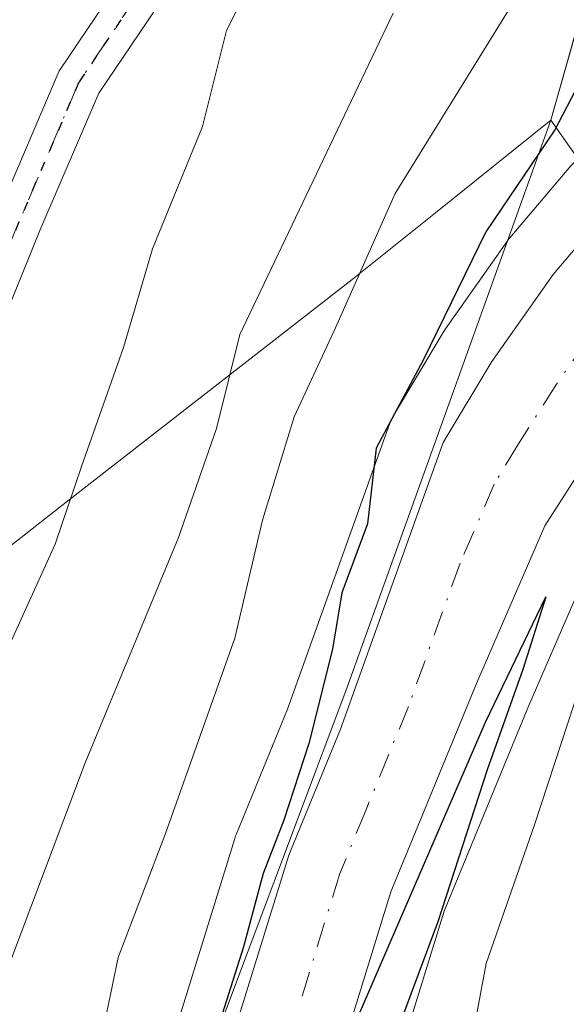
# Model space of a CAD drawing. Units: metres. Extents: x 593458 to 596895, y 4754516 to 4756876.
# Drawn here: x 595780 to 595809, y 4754745 to 4754797 of the extents above; entities that cross this region are included whole.
import ezdxf

# ---------------------------------------------------------------- set-up
doc = ezdxf.new("R2010")
doc.units = ezdxf.units.M
doc.header["$MEASUREMENT"] = 0
doc.linetypes.add('DGN Style 4', pattern=[2.6384748266838614, 1.318413404963828, -0.6592067024819142, 0.001648016756204785, -0.6592067024819142])
doc.linetypes.add('DGN Style 5', pattern=[1.1536117293433497, 0.4944050268614355, -0.6592067024819142])
for name, color, linetype, lineweight in [('Arbolado forestal CxS', 92, 'Continuous', 0), ('Carretera de calzada única Cxs', 7, 'Continuous', 13), ('Carretera de calzada única eje', 7, 'DGN Style 4', 0), ('Comarca', 135, 'Continuous', 13), ('Comarca CxS', 21, 'Continuous', 0), ('Curva de nivel maestra', 30, 'Continuous', 30), ('Curva de nivel normal', 30, 'Continuous', 0), ('Entidad de ámbito territorial', 7, 'Continuous', 0), ('Entidad de ámbito territorial CxS', 92, 'Continuous', 0), ('Municipio', 91, 'Continuous', 13), ('Municipio CxS', 4, 'Continuous', 0), ('Núcleo urbano CxS', 7, 'Continuous', 0), ('Pista no pavimentada Cxs', 111, 'Continuous', 0), ('Pista no pavimentada eje', 91, 'DGN Style 4', 0), ('Ruta', 7, 'DGN Style 5', 30), ('Tendido', 6, 'Continuous', 0)]:
    doc.layers.add(name, color=color, linetype=linetype, lineweight=lineweight)

msp = doc.modelspace()

# ---------------------------------------------------------------- linework, layer by layer
at = {"layer": 'Arbolado forestal CxS', "color": 92, "linetype": 'Continuous', "lineweight": 0}
for points in [[(595819.1907000003, 4754797.347300001, 475.8482999999979), (595812.6706999998, 4754792.667300001, 475.3776999999973), (595812.4917000001, 4754792.5283, 475.4042999999947), (595812.3557000002, 4754792.4067, 475.3418999999994), (595809.4457, 4754789.6469, 474.5065999999933), (595809.2216999996, 4754789.4101, 474.5026000000071), (595805.9868999999, 4754785.5943, 474.1637000000047), (595805.8722999999, 4754785.445900001, 474.1333000000013), (595805.8262999998, 4754785.386299999, 474.1217999999935), (595802.5762999998, 4754780.7663, 474.2078000000038), (595802.4565000003, 4754780.581900001, 474.2102000000014), (595799.8743000003, 4754776.2709, 473.2746000000043), (595799.6385000005, 4754775.769099999, 473.2320000000037), (595794.2081000004, 4754760.6141, 471.8356000000058), (595791.5031000003, 4754753.995100001, 471.7942000000039), (595791.4611000001, 4754753.8861, 471.7915999999968), (595791.4143000003, 4754753.747300001, 471.7942999999942), (595787.0891000004, 4754739.7753, 471.7666999999929), (595781.1891000001, 4754722.753900001, 471.8690999999963), (595775.2594999997, 4754704.885500001, 472.4002000000037), (595767.4464999996, 4754682.4255, 474.8880999999965), (595760.0203, 4754661.066500001, 476.0599999999977), (595751.6142999995, 4754637.487500001, 477.2563999999985)], [(595819.1907000003, 4754797.347300001, 475.8482999999979), (595812.6706999998, 4754792.667300001, 475.3776999999973), (595812.4917000001, 4754792.5283, 475.4042999999947), (595812.3557000002, 4754792.4067, 475.3418999999994), (595809.4457, 4754789.6469, 474.5065999999933), (595809.2216999996, 4754789.4101, 474.5026000000071), (595805.9868999999, 4754785.5943, 474.1637000000047), (595805.8722999999, 4754785.445900001, 474.1333000000013), (595805.8262999998, 4754785.386299999, 474.1217999999935), (595802.5762999998, 4754780.7663, 474.2078000000038), (595802.4565000003, 4754780.581900001, 474.2102000000014), (595799.8743000003, 4754776.2709, 473.2746000000043), (595799.6385000005, 4754775.769099999, 473.2320000000037), (595794.2081000004, 4754760.6141, 471.8356000000058), (595791.5031000003, 4754753.995100001, 471.7942000000039), (595791.4611000001, 4754753.8861, 471.7915999999968), (595791.4143000003, 4754753.747300001, 471.7942999999942), (595787.0891000004, 4754739.7753, 471.7666999999929), (595781.1891000001, 4754722.753900001, 471.8690999999963), (595775.2594999997, 4754704.885500001, 472.4002000000037), (595767.4464999996, 4754682.4255, 474.8880999999965), (595760.0203, 4754661.066500001, 476.0599999999977), (595751.6142999995, 4754637.487500001, 477.2563999999985)], [(595762.7351000002, 4754633.6965, 479.7451000000001), (595771.1098999997, 4754657.163899999, 477.9655000000057), (595778.5437000003, 4754678.5747, 476.5798999999971), (595786.3903000001, 4754701.1041, 475.6303999999946), (595792.3211000003, 4754718.966499999, 475.1315000000032), (595798.2449000003, 4754736.0681, 476.0418999999966), (595798.2767000003, 4754736.1657, 476.0489999999991), (595802.5164999999, 4754749.905300001, 475.9885000000068), (595806.9945, 4754760.7941, 476.9285999999993), (595810.5075000003, 4754768.9167, 476.9844000000012), (595814.3539000005, 4754774.924699999, 477.4753000000055), (595816.9725000003, 4754778.3917, 477.3862999999984), (595820.3290999997, 4754781.358100001, 479.0231000000058), (595830.3705000002, 4754788.5141, 477.2918999999966), (595833.8073000005, 4754790.196699999, 478.3919000000024), (595835.8903000001, 4754790.8881, 479.2222000000039), (595841.8214999996, 4754792.3825, 480.4171000000061), (595860.6001000004, 4754761.263300001, 520.2455999999949)], [(595841.8214999996, 4754792.3825, 480.4171000000061), (595835.8903000001, 4754790.8881, 479.2222000000039), (595833.8073000005, 4754790.196699999, 478.3919000000024), (595830.3705000002, 4754788.5141, 477.2918999999966), (595820.3290999997, 4754781.358100001, 479.0231000000058), (595816.9725000003, 4754778.3917, 477.3862999999984), (595814.3539000005, 4754774.924699999, 477.4753000000055), (595810.5075000003, 4754768.9167, 476.9844000000012), (595806.9945, 4754760.7941, 476.9285999999993), (595802.5164999999, 4754749.905300001, 475.9885000000068), (595798.2767000003, 4754736.1657, 476.0489999999991), (595798.2449000003, 4754736.0681, 476.0418999999966), (595792.3211000003, 4754718.966499999, 475.1315000000032), (595786.3903000001, 4754701.1041, 475.6303999999946), (595778.5437000003, 4754678.5747, 476.5798999999971), (595771.1098999997, 4754657.163899999, 477.9655000000057), (595762.7351000002, 4754633.6965, 479.7451000000001)]]:
    msp.add_polyline3d(points, dxfattribs=at)
at = {"layer": 'Carretera de calzada única Cxs', "color": 7, "linetype": 'Continuous', "lineweight": 13}
for points in [[(595754.4401000004, 4754636.4801, 477.700800000006), (595762.8501000004, 4754660.0701, 478.8978999999963), (595770.2801000001, 4754681.440099999, 476.4401999999973), (595778.1001000004, 4754703.920100001, 476.9912999999942), (595784.0301000001, 4754721.790100001, 476.1775000000052), (595789.9401000004, 4754738.840100001, 476.5861000000005), (595794.2801000001, 4754752.860099999, 475.732600000003), (595797.0100999996, 4754759.540100001, 475.5280999999959), (595802.4600999998, 4754774.7501, 476.3012000000017), (595805.0301000001, 4754779.040100001, 476.5930999999982), (595808.2801000001, 4754783.6601, 477.1503999999986), (595811.5100999996, 4754787.470100001, 476.1499999999942), (595814.4200999998, 4754790.2301, 476.347299999994), (595819.3998999996, 4754793.804500001, 476.0010000000038), (595825.2818999998, 4754798.401500001, 476.1269999999931)], [(595754.4401000004, 4754636.4801, 477.700800000006), (595762.8501000004, 4754660.0701, 478.8978999999963), (595770.2801000001, 4754681.440099999, 476.4401999999973), (595778.1001000004, 4754703.920100001, 476.9912999999942), (595784.0301000001, 4754721.790100001, 476.1775000000052), (595789.9401000004, 4754738.840100001, 476.5861000000005), (595794.2801000001, 4754752.860099999, 475.732600000003), (595797.0100999996, 4754759.540100001, 475.5280999999959), (595802.4600999998, 4754774.7501, 476.3012000000017), (595805.0301000001, 4754779.040100001, 476.5930999999982), (595808.2801000001, 4754783.6601, 477.1503999999986), (595811.5100999996, 4754787.470100001, 476.1499999999942), (595814.4200999998, 4754790.2301, 476.347299999994), (595819.3998999996, 4754793.804500001, 476.0010000000038), (595825.2818999998, 4754798.401500001, 476.1269999999931)], [(595848.9401000004, 4754797.270099999, 477.5460000000021), (595835.0500999996, 4754793.770099999, 481.1388000000007), (595832.6700999998, 4754792.9801, 481.3464999999997), (595828.8300999999, 4754791.100099999, 483.6328000000067), (595818.4600999998, 4754783.710100001, 489.6276999999973), (595814.7600999996, 4754780.440099999, 491.3067000000011), (595811.8901000004, 4754776.640100001, 489.3246000000072), (595807.8501000004, 4754770.3301, 478.5819000000047), (595804.2301000003, 4754761.960100001, 477.2825000000012), (595799.6901000004, 4754750.920100001, 476.8600000000006), (595795.4101, 4754737.050100001, 479.4251999999979), (595789.4801000003, 4754719.9301, 482.9832000000025), (595783.5500999996, 4754702.0701, 482.8613000000041), (595775.7100999998, 4754679.5601, 482.0559999999969), (595768.2801000001, 4754658.1601, 488.5500000000029), (595759.8901000004, 4754634.6501, 482.1394)], [(595848.9401000004, 4754797.270099999, 477.5460000000021), (595835.0500999996, 4754793.770099999, 481.1388000000007), (595832.6700999998, 4754792.9801, 481.3464999999997), (595828.8300999999, 4754791.100099999, 483.6328000000067), (595818.4600999998, 4754783.710100001, 489.6276999999973), (595814.7600999996, 4754780.440099999, 491.3067000000011), (595811.8901000004, 4754776.640100001, 489.3246000000072), (595807.8501000004, 4754770.3301, 478.5819000000047), (595804.2301000003, 4754761.960100001, 477.2825000000012), (595799.6901000004, 4754750.920100001, 476.8600000000006), (595795.4101, 4754737.050100001, 479.4251999999979), (595789.4801000003, 4754719.9301, 482.9832000000025), (595783.5500999996, 4754702.0701, 482.8613000000041), (595775.7100999998, 4754679.5601, 482.0559999999969), (595768.2801000001, 4754658.1601, 488.5500000000029), (595759.8901000004, 4754634.6501, 482.1394)]]:
    msp.add_polyline3d(points, dxfattribs=at)
at = {"layer": 'Carretera de calzada única eje', "color": 7, "linetype": 'DGN Style 4', "lineweight": 0}
msp.add_polyline3d([(595836.3901000004, 4754797.7501, 475.9388000000035), (595832.4600999998, 4754796.5801, 477.023000000001), (595831.2801000001, 4754796.1801, 477.2986999999994), (595829.3501000004, 4754795.2501, 477.6551000000036), (595827.0701000001, 4754794.2401, 477.4279999999999), (595824.8901000004, 4754793.0101, 476.9894999999961), (595819.6901000004, 4754789.3101, 477.8966999999975), (595816.4401000004, 4754786.970100001, 478.5973999999987), (595814.9801000003, 4754785.590100001, 481.4228000000003), (595813.1401000004, 4754783.960100001, 483.3638999999966), (595811.5100999996, 4754782.050100001, 483.9410999999964), (595810.0800999999, 4754780.1501, 482.3359999999957), (595808.4600999998, 4754777.840100001, 478.9879999999976), (595806.4401000004, 4754774.6801, 476.3294000000024), (595805.1601, 4754772.540100001, 476.1530999999959), (595803.3501000004, 4754768.340100001, 475.9584999999934), (595800.6201, 4754760.7501, 475.3264000000054), (595798.3501000004, 4754755.2301, 475.3994999999995), (595796.9801000003, 4754751.890100001, 475.3393000000069), (595794.8201000001, 4754744.880100001, 476.545499999993)], dxfattribs=at)
at = {"layer": 'Comarca', "color": 135, "linetype": 'Continuous', "lineweight": 13, "flags": 128}
for points in [[(595656.2999999983, 4754669.803999998), (595677.4959999993, 4754686.664), (595698.0669999986, 4754702.880000001), (595703.4149999998, 4754707.220000002), (595706.4869999985, 4754709.714000002), (595721.3890000002, 4754721.808000001), (595742.2449999994, 4754739.508000001), (595745.1989999993, 4754742.014), (595759.1309999988, 4754753.186000001), (595759.4429999993, 4754753.435000002), (595762.503999998, 4754755.890000002), (595767.1599999988, 4754759.547000002), (595782.3239999996, 4754771.457999999), (595797.6290000001, 4754783.395000001), (595802.0439999984, 4754786.929), (595808.1629999996, 4754791.824999999)], [(595656.2999999983, 4754669.803999998), (595677.4959999993, 4754686.664), (595698.0669999986, 4754702.880000001), (595703.4149999998, 4754707.220000002), (595706.4869999985, 4754709.714000002), (595721.3890000002, 4754721.808000001), (595742.2449999994, 4754739.508000001), (595745.1989999993, 4754742.014), (595759.1309999988, 4754753.186000001), (595759.4429999993, 4754753.435000002), (595762.503999998, 4754755.890000002), (595767.1599999988, 4754759.547000002), (595782.3239999996, 4754771.457999999), (595797.6290000001, 4754783.395000001), (595802.0439999984, 4754786.929), (595808.1629999996, 4754791.824999999)], [(595954.7833664002, 4754549.819028609), (595952.6660000003, 4754553.133000001), (595929.719999999, 4754589.351000001), (595908.9179999987, 4754626.494000001), (595891.4210000002, 4754655.686000003), (595865.0309999996, 4754700.614999998), (595847.2919999998, 4754729.039999999), (595825.198, 4754767.558999999), (595816.8799999983, 4754779.407000001), (595816.493, 4754779.958000001), (595809.5899999993, 4754789.792999998), (595808.1629999996, 4754791.824999999)], [(595954.7833664002, 4754549.819028609), (595952.6660000003, 4754553.133000001), (595929.719999999, 4754589.351000001), (595908.9179999987, 4754626.494000001), (595891.4210000002, 4754655.686000003), (595865.0309999996, 4754700.614999998), (595847.2919999998, 4754729.039999999), (595825.198, 4754767.558999999), (595816.8799999983, 4754779.407000001), (595816.493, 4754779.958000001), (595809.5899999993, 4754789.792999998), (595808.1629999996, 4754791.824999999)]]:
    msp.add_lwpolyline(points, dxfattribs=at)
at = {"layer": 'Comarca CxS', "color": 21, "linetype": 'Continuous', "lineweight": 0, "flags": 128}
for points in [[(595865.0310000003, 4754700.614999999), (595847.2920000006, 4754729.039999999), (595825.1980000008, 4754767.559), (595816.879999999, 4754779.407000001), (595816.4930000008, 4754779.958000001), (595809.5900000001, 4754789.792999999), (595808.1630000003, 4754791.824999998), (595802.0439999992, 4754786.928999999), (595797.6290000008, 4754783.395), (595782.3240000005, 4754771.458000001), (595767.1599999998, 4754759.547), (595762.5039999988, 4754755.890000002), (595759.4430000001, 4754753.435000001), (595759.1309999997, 4754753.186000001), (595745.1990000001, 4754742.014000001), (595742.2450000001, 4754739.508), (595721.3890000011, 4754721.808), (595706.4869999993, 4754709.714000001), (595703.4150000006, 4754707.220000001), (595698.0669999993, 4754702.88), (595677.4960000003, 4754686.664000001), (595656.2999999991, 4754669.803999999)], [(595656.2999999991, 4754669.803999999), (595677.4960000003, 4754686.664000001), (595698.0669999993, 4754702.88), (595703.4150000006, 4754707.220000001), (595706.4869999993, 4754709.714000001), (595721.3890000011, 4754721.808), (595742.2450000001, 4754739.508), (595745.1990000001, 4754742.014000001), (595759.1309999997, 4754753.186000001), (595759.4430000001, 4754753.435000001), (595762.5039999988, 4754755.890000002), (595767.1599999998, 4754759.547), (595782.3240000005, 4754771.458000001), (595797.6290000008, 4754783.395), (595802.0439999992, 4754786.928999999), (595808.1630000003, 4754791.824999998), (595809.5900000001, 4754789.792999999), (595816.4930000008, 4754779.958000001), (595816.879999999, 4754779.407000001), (595825.1980000008, 4754767.559), (595847.2920000006, 4754729.039999999), (595865.0310000003, 4754700.614999999)]]:
    msp.add_lwpolyline(points, dxfattribs=at)
at = {"layer": 'Curva de nivel maestra', "color": 30, "linetype": 'Continuous', "lineweight": 30, "elevation": 475, "flags": 128}
for points in [[(595816.4000000004, 4754804.5601), (595811.3899999997, 4754797.110099999), (595808.3700000001, 4754791.3201), (595804.7199999997, 4754785.9101), (595801.4000000004, 4754779.110099999), (595798.9000000004, 4754774.440099999), (595798.4500000002, 4754770.440099999), (595797.0800000001, 4754766.770099999), (595796.5999999996, 4754763.780099999), (595795.3399999999, 4754758.790100001), (595794.0099999999, 4754754.720100001), (595792.9199999999, 4754751.9001), (595791.8700000001, 4754748.0001), (595790.29, 4754742.9901)], [(595796.9199999999, 4754741.950099999), (595804.6900000004, 4754759.9101), (595807.8899999997, 4754766.5701), (595806.6699999999, 4754762.710100001), (595804.7800000003, 4754757.390100001), (595802.1799999997, 4754749.3301), (595800.2000000002, 4754744.040100001)]]:
    msp.add_lwpolyline(points, dxfattribs=at)
at = {"layer": 'Curva de nivel normal', "color": 30, "linetype": 'Continuous', "lineweight": 0, "flags": 128}
for points, elevation in [([(595792.7599999999, 4754800.16), (595790.9800000006, 4754796.59), (595789.7000000002, 4754791.5), (595787.0499999998, 4754785.02), (595785.5199999996, 4754779.789999999), (595783.2999999998, 4754773.470000001), (595781.9000000004, 4754769.359999999), (595779.0599999996, 4754763.09), (595776.4900000002, 4754755.529999999), (595771.9699999997, 4754744.439999999), (595766.1900000004, 4754733.17), (595762.6100000005, 4754725.029999999), (595758.6600000003, 4754716.84), (595753.0499999998, 4754703.439999999), (595749.3499999996, 4754693.84), (595748.4299999997, 4754692.34), (595746.6399999997, 4754691.51), (595744.0300000003, 4754692.930000001), (595741.9600000001, 4754692.82), (595737.6200000001, 4754690.58), (595734.75, 4754688.109999999), (595733.75, 4754684.84), (595732.2599999999, 4754682.800000001), (595729.04, 4754680.91)], 460), ([(595806.4199999999, 4754798.480000001), (595799.9199999999, 4754787.949999999), (595796.75, 4754780.82), (595794.5599999996, 4754776.100000001), (595792.8799999999, 4754770.630000001), (595791.4199999999, 4754764.369999999), (595787.75, 4754754.01), (595785.2400000002, 4754747.439999999), (595783.4299999997, 4754738.74), (595782.0300000003, 4754730.779999999), (595778.6500000004, 4754724.58), (595774.6600000003, 4754716.560000001), (595770.5999999996, 4754706.439999999), (595763.1399999997, 4754690.859999999), (595758.9000000004, 4754683.439999999), (595755.9400000004, 4754678.960000001), (595750.8399999999, 4754669.210000001), (595743.9800000006, 4754659.220000001), (595740.4100000003, 4754651.82), (595738.6200000001, 4754642.76), (595736.0999999996, 4754632.800000001)], 470), ([(595799.7999999998, 4754797.5), (595791.6799999997, 4754780.470000001), (595790.4400000004, 4754775.480000001), (595788.4299999997, 4754769.699999999), (595783.4800000006, 4754757.77), (595776.0199999996, 4754737.960000001), (595771.4600000001, 4754727.529999999), (595766.8399999999, 4754714.630000001), (595764.0300000003, 4754708.350000001), (595760.6200000001, 4754703.41), (595756.6600000003, 4754696.350000001), (595753.1900000004, 4754688.630000001), (595749.2300000006, 4754681.869999999), (595745.5199999996, 4754674.960000001), (595737.9600000001, 4754663.289999999), (595734.2800000003, 4754654.17), (595733.4400000004, 4754648.619999999), (595732.5899999999, 4754644.439999999), (595731.8799999999, 4754640.34)], 465), ([(595762.5515999999, 4754632.349400001), (595766.9800000006, 4754644.640000001), (595776.9199999999, 4754664.619999999), (595783.6799999997, 4754681.119999999), (595786.2599999999, 4754686.130000001), (595788.6100000005, 4754689.869999999), (595794.2300000006, 4754702.84), (595797.04, 4754713.119999999), (595799.1200000001, 4754723.83), (595800.7800000003, 4754730.199999999), (595802.6900000004, 4754736.15), (595804.7300000006, 4754747.119999999), (595807.29, 4754754.480000001), (595809.4199999999, 4754760.949999999), (595812.5499999998, 4754767.82), (595815, 4754773.439999999), (595819.1600000003, 4754781.109999999), (595821.8099999996, 4754783.980000001), (595824.4000000004, 4754785.32), (595837.7400000002, 4754790.9), (595844.6200000001, 4754793.890000001), (595848.5300000003, 4754794.939999999), (595852.25, 4754794.939999999)], 480)]:
    msp.add_lwpolyline(points, dxfattribs=dict(at, elevation=elevation))
at = {"layer": 'Entidad de ámbito territorial', "color": 7, "linetype": 'Continuous', "lineweight": 0, "flags": 128}
for points in [[(595811.2889999992, 4754802.930000001), (595808.1629999996, 4754791.824999999)], [(595811.2889999992, 4754802.930000001), (595808.1629999996, 4754791.824999999)], [(595656.2999999983, 4754669.803999998), (595677.4959999993, 4754686.664), (595698.0669999986, 4754702.880000001), (595703.4149999998, 4754707.220000002), (595706.4869999985, 4754709.714000002), (595721.3890000002, 4754721.808000001), (595742.2449999994, 4754739.508000001), (595745.1989999993, 4754742.014), (595759.1309999988, 4754753.186000001), (595759.4429999993, 4754753.435000002), (595762.503999998, 4754755.890000002), (595767.1599999988, 4754759.547000002), (595782.3239999996, 4754771.457999999), (595797.6290000001, 4754783.395000001), (595802.0439999984, 4754786.929), (595808.1629999996, 4754791.824999999)], [(595656.2999999983, 4754669.803999998), (595677.4959999993, 4754686.664), (595698.0669999986, 4754702.880000001), (595703.4149999998, 4754707.220000002), (595706.4869999985, 4754709.714000002), (595721.3890000002, 4754721.808000001), (595742.2449999994, 4754739.508000001), (595745.1989999993, 4754742.014), (595759.1309999988, 4754753.186000001), (595759.4429999993, 4754753.435000002), (595762.503999998, 4754755.890000002), (595767.1599999988, 4754759.547000002), (595782.3239999996, 4754771.457999999), (595797.6290000001, 4754783.395000001), (595802.0439999984, 4754786.929), (595808.1629999996, 4754791.824999999)], [(595808.1629999996, 4754791.824999999), (595797.3469999986, 4754761.722999998), (595787.1139999996, 4754734.441000001), (595777.4539999992, 4754703.993999999), (595763.8540000003, 4754667.620000001), (595750.1059999992, 4754626.032000001), (595745.2579999988, 4754611.507), (595741.8599999989, 4754600.952), (595737.9889999987, 4754591.595000002), (595733.8539999997, 4754582.741000001), (595727.699999999, 4754573.209000003), (595719.5000000002, 4754563.730000002), (595709.9049999985, 4754555.429), (595699.2419428747, 4754546.273443882)], [(595954.7833664002, 4754549.819028609), (595952.6660000003, 4754553.133000001), (595929.719999999, 4754589.351000001), (595908.9179999987, 4754626.494000001), (595891.4210000002, 4754655.686000003), (595865.0309999996, 4754700.614999998), (595847.2919999998, 4754729.039999999), (595825.198, 4754767.558999999), (595816.8799999983, 4754779.407000001), (595816.493, 4754779.958000001), (595809.5899999993, 4754789.792999998), (595808.1629999996, 4754791.824999999)]]:
    msp.add_lwpolyline(points, dxfattribs=at)
at = {"layer": 'Entidad de ámbito territorial CxS', "color": 92, "linetype": 'Continuous', "lineweight": 0, "flags": 128}
for points in [[(595811.289, 4754802.929999999), (595808.1630000003, 4754791.824999998), (595802.0439999992, 4754786.928999999), (595797.6290000008, 4754783.395), (595782.3240000005, 4754771.458000001), (595767.1599999998, 4754759.547), (595762.5039999988, 4754755.890000002), (595759.4430000001, 4754753.435000001), (595759.1309999997, 4754753.186000001), (595745.1990000001, 4754742.014000001), (595742.2450000001, 4754739.508), (595721.3890000011, 4754721.808), (595706.4869999993, 4754709.714000001), (595703.4150000006, 4754707.220000001), (595698.0669999993, 4754702.88), (595677.4960000003, 4754686.664000001), (595656.2999999991, 4754669.803999999)], [(596681.6981451827, 4754559.904821762), (595954.7833663989, 4754549.819028613), (595952.6660000011, 4754553.133), (595929.7199999999, 4754589.351), (595908.9179999996, 4754626.494), (595891.421000001, 4754655.686000002), (595865.0310000003, 4754700.614999999), (595847.2920000006, 4754729.039999999), (595825.1980000008, 4754767.559), (595816.879999999, 4754779.407000001), (595816.4930000008, 4754779.958000001), (595809.5900000001, 4754789.792999999), (595808.1630000003, 4754791.824999998), (595811.289, 4754802.929999999)], [(595656.2999999991, 4754669.803999999), (595677.4960000003, 4754686.664000001), (595698.0669999993, 4754702.88), (595703.4150000006, 4754707.220000001), (595706.4869999993, 4754709.714000001), (595721.3890000011, 4754721.808), (595742.2450000001, 4754739.508), (595745.1990000001, 4754742.014000001), (595759.1309999997, 4754753.186000001), (595759.4430000001, 4754753.435000001), (595762.5039999988, 4754755.890000002), (595767.1599999998, 4754759.547), (595782.3240000005, 4754771.458000001), (595797.6290000008, 4754783.395), (595802.0439999992, 4754786.928999999), (595808.1630000003, 4754791.824999998), (595797.3469999994, 4754761.722999999), (595787.1140000004, 4754734.441000001), (595777.4539999999, 4754703.994), (595763.8540000012, 4754667.62), (595750.106, 4754626.032000001)]]:
    msp.add_lwpolyline(points, dxfattribs=at)
at = {"layer": 'Municipio', "color": 91, "linetype": 'Continuous', "lineweight": 13, "flags": 128}
for points in [[(595656.2999999983, 4754669.803999998), (595677.4959999993, 4754686.664), (595698.0669999986, 4754702.880000001), (595703.4149999998, 4754707.220000002), (595706.4869999985, 4754709.714000002), (595721.3890000002, 4754721.808000001), (595742.2449999994, 4754739.508000001), (595745.1989999993, 4754742.014), (595759.1309999988, 4754753.186000001), (595759.4429999993, 4754753.435000002), (595762.503999998, 4754755.890000002), (595767.1599999988, 4754759.547000002), (595782.3239999996, 4754771.457999999), (595797.6290000001, 4754783.395000001), (595802.0439999984, 4754786.929), (595808.1629999996, 4754791.824999999)], [(595656.2999999983, 4754669.803999998), (595677.4959999993, 4754686.664), (595698.0669999986, 4754702.880000001), (595703.4149999998, 4754707.220000002), (595706.4869999985, 4754709.714000002), (595721.3890000002, 4754721.808000001), (595742.2449999994, 4754739.508000001), (595745.1989999993, 4754742.014), (595759.1309999988, 4754753.186000001), (595759.4429999993, 4754753.435000002), (595762.503999998, 4754755.890000002), (595767.1599999988, 4754759.547000002), (595782.3239999996, 4754771.457999999), (595797.6290000001, 4754783.395000001), (595802.0439999984, 4754786.929), (595808.1629999996, 4754791.824999999)], [(595808.1629999996, 4754791.824999999), (595797.3469999986, 4754761.722999998), (595787.1139999996, 4754734.441000001), (595777.4539999992, 4754703.993999999), (595763.8540000003, 4754667.620000001), (595750.1059999992, 4754626.032000001), (595745.2579999988, 4754611.507), (595741.8599999989, 4754600.952), (595737.9889999987, 4754591.595000002), (595733.8539999997, 4754582.741000001), (595727.699999999, 4754573.209000003), (595719.5000000002, 4754563.730000002), (595709.9049999985, 4754555.429), (595699.2419428747, 4754546.273443882)], [(595808.1629999996, 4754791.824999999), (595797.3469999986, 4754761.722999998), (595787.1139999996, 4754734.441000001), (595777.4539999992, 4754703.993999999), (595763.8540000003, 4754667.620000001), (595750.1059999992, 4754626.032000001), (595745.2579999988, 4754611.507), (595741.8599999989, 4754600.952), (595737.9889999987, 4754591.595000002), (595733.8539999997, 4754582.741000001), (595727.699999999, 4754573.209000003), (595719.5000000002, 4754563.730000002), (595709.9049999985, 4754555.429), (595699.2419428747, 4754546.273443882)], [(595954.7833664002, 4754549.819028609), (595952.6660000003, 4754553.133000001), (595929.719999999, 4754589.351000001), (595908.9179999987, 4754626.494000001), (595891.4210000002, 4754655.686000003), (595865.0309999996, 4754700.614999998), (595847.2919999998, 4754729.039999999), (595825.198, 4754767.558999999), (595816.8799999983, 4754779.407000001), (595816.493, 4754779.958000001), (595809.5899999993, 4754789.792999998), (595808.1629999996, 4754791.824999999)], [(595954.7833664002, 4754549.819028609), (595952.6660000003, 4754553.133000001), (595929.719999999, 4754589.351000001), (595908.9179999987, 4754626.494000001), (595891.4210000002, 4754655.686000003), (595865.0309999996, 4754700.614999998), (595847.2919999998, 4754729.039999999), (595825.198, 4754767.558999999), (595816.8799999983, 4754779.407000001), (595816.493, 4754779.958000001), (595809.5899999993, 4754789.792999998), (595808.1629999996, 4754791.824999999)]]:
    msp.add_lwpolyline(points, dxfattribs=at)
at = {"layer": 'Municipio CxS', "color": 4, "linetype": 'Continuous', "lineweight": 0, "flags": 128}
for points in [[(595656.2999999991, 4754669.803999999), (595677.4960000003, 4754686.664000001), (595698.0669999993, 4754702.88), (595703.4150000006, 4754707.220000001), (595706.4869999993, 4754709.714000001), (595721.3890000011, 4754721.808), (595742.2450000001, 4754739.508), (595745.1990000001, 4754742.014000001), (595759.1309999997, 4754753.186000001), (595759.4430000001, 4754753.435000001), (595762.5039999988, 4754755.890000002), (595767.1599999998, 4754759.547), (595782.3240000005, 4754771.458000001), (595797.6290000008, 4754783.395), (595802.0439999992, 4754786.928999999), (595808.1630000003, 4754791.824999998), (595797.3469999994, 4754761.722999999), (595787.1140000004, 4754734.441000001), (595777.4539999999, 4754703.994), (595763.8540000012, 4754667.62), (595750.106, 4754626.032000001)], [(595865.0310000003, 4754700.614999999), (595847.2920000006, 4754729.039999999), (595825.1980000008, 4754767.559), (595816.879999999, 4754779.407000001), (595816.4930000008, 4754779.958000001), (595809.5900000001, 4754789.792999999), (595808.1630000003, 4754791.824999998), (595802.0439999992, 4754786.928999999), (595797.6290000008, 4754783.395), (595782.3240000005, 4754771.458000001), (595767.1599999998, 4754759.547), (595762.5039999988, 4754755.890000002), (595759.4430000001, 4754753.435000001), (595759.1309999997, 4754753.186000001), (595745.1990000001, 4754742.014000001), (595742.2450000001, 4754739.508), (595721.3890000011, 4754721.808), (595706.4869999993, 4754709.714000001), (595703.4150000006, 4754707.220000001), (595698.0669999993, 4754702.88), (595677.4960000003, 4754686.664000001), (595656.2999999991, 4754669.803999999)], [(595954.7833663989, 4754549.819028613), (595699.2419428778, 4754546.273443883), (595709.9049999993, 4754555.428999999), (595719.500000001, 4754563.730000001), (595727.6999999997, 4754573.209000002), (595733.8540000005, 4754582.741000001), (595737.9889999996, 4754591.595000001), (595741.8599999996, 4754600.951999999), (595745.2579999996, 4754611.506999999), (595750.106, 4754626.032000001), (595763.8540000012, 4754667.62), (595777.4539999999, 4754703.994), (595787.1140000004, 4754734.441000001), (595797.3469999994, 4754761.722999999), (595808.1630000003, 4754791.824999998), (595809.5900000001, 4754789.792999999), (595816.4930000008, 4754779.958000001), (595816.879999999, 4754779.407000001), (595825.1980000008, 4754767.559), (595847.2920000006, 4754729.039999999), (595865.0310000003, 4754700.614999999)]]:
    msp.add_lwpolyline(points, dxfattribs=at)
at = {"layer": 'Núcleo urbano CxS', "color": 7, "linetype": 'Continuous', "lineweight": 0}
for points in [[(595751.6142999995, 4754637.487500001, 477.2563999999985), (595760.0203, 4754661.066500001, 476.0599999999977), (595767.4464999996, 4754682.4255, 474.8880999999965), (595775.2594999997, 4754704.885500001, 472.4002000000037), (595781.1891000001, 4754722.753900001, 471.8690999999963), (595787.0891000004, 4754739.7753, 471.7666999999929), (595791.4143000003, 4754753.747300001, 471.7942999999942), (595791.4611000001, 4754753.8861, 471.7915999999968), (595791.5031000003, 4754753.995100001, 471.7942000000039), (595794.2081000004, 4754760.6141, 471.8356000000058), (595799.6385000005, 4754775.769099999, 473.2320000000037), (595799.8743000003, 4754776.2709, 473.2746000000043), (595802.4565000003, 4754780.581900001, 474.2102000000014), (595802.5762999998, 4754780.7663, 474.2078000000038), (595805.8262999998, 4754785.386299999, 474.1217999999935), (595805.8722999999, 4754785.445900001, 474.1333000000013), (595805.9868999999, 4754785.5943, 474.1637000000047), (595809.2216999996, 4754789.4101, 474.5026000000071), (595809.4457, 4754789.6469, 474.5065999999933), (595812.3557000002, 4754792.4067, 475.3418999999994), (595812.4917000001, 4754792.5283, 475.4042999999947), (595812.6706999998, 4754792.667300001, 475.3776999999973), (595819.1907000003, 4754797.347300001, 475.8482999999979)], [(595819.1907000003, 4754797.347300001, 475.8482999999979), (595812.6706999998, 4754792.667300001, 475.3776999999973), (595812.4917000001, 4754792.5283, 475.4042999999947), (595812.3557000002, 4754792.4067, 475.3418999999994), (595809.4457, 4754789.6469, 474.5065999999933), (595809.2216999996, 4754789.4101, 474.5026000000071), (595805.9868999999, 4754785.5943, 474.1637000000047), (595805.8722999999, 4754785.445900001, 474.1333000000013), (595805.8262999998, 4754785.386299999, 474.1217999999935), (595802.5762999998, 4754780.7663, 474.2078000000038), (595802.4565000003, 4754780.581900001, 474.2102000000014), (595799.8743000003, 4754776.2709, 473.2746000000043), (595799.6385000005, 4754775.769099999, 473.2320000000037), (595794.2081000004, 4754760.6141, 471.8356000000058), (595791.5031000003, 4754753.995100001, 471.7942000000039), (595791.4611000001, 4754753.8861, 471.7915999999968), (595791.4143000003, 4754753.747300001, 471.7942999999942), (595787.0891000004, 4754739.7753, 471.7666999999929), (595781.1891000001, 4754722.753900001, 471.8690999999963), (595775.2594999997, 4754704.885500001, 472.4002000000037), (595767.4464999996, 4754682.4255, 474.8880999999965), (595760.0203, 4754661.066500001, 476.0599999999977), (595751.6142999995, 4754637.487500001, 477.2563999999985)], [(595863.2821000004, 4754796.3463, 476.6192000000011), (595849.5263, 4754794.324100001, 478.6950999999972), (595841.8214999996, 4754792.3825, 480.4171000000061), (595835.8903000001, 4754790.8881, 479.2222000000039), (595833.8073000005, 4754790.196699999, 478.3919000000024), (595830.3705000002, 4754788.5141, 477.2918999999966), (595820.3290999997, 4754781.358100001, 479.0231000000058), (595816.9725000003, 4754778.3917, 477.3862999999984), (595814.3539000005, 4754774.924699999, 477.4753000000055), (595810.5075000003, 4754768.9167, 476.9844000000012), (595806.9945, 4754760.7941, 476.9285999999993), (595802.5164999999, 4754749.905300001, 475.9885000000068), (595798.2767000003, 4754736.1657, 476.0489999999991), (595798.2449000003, 4754736.0681, 476.0418999999966), (595792.3211000003, 4754718.966499999, 475.1315000000032), (595786.3903000001, 4754701.1041, 475.6303999999946), (595778.5437000003, 4754678.5747, 476.5798999999971), (595771.1098999997, 4754657.163899999, 477.9655000000057), (595762.7351000002, 4754633.6965, 479.7451000000001)], [(595841.8214999996, 4754792.3825, 480.4171000000061), (595835.8903000001, 4754790.8881, 479.2222000000039), (595833.8073000005, 4754790.196699999, 478.3919000000024), (595830.3705000002, 4754788.5141, 477.2918999999966), (595820.3290999997, 4754781.358100001, 479.0231000000058), (595816.9725000003, 4754778.3917, 477.3862999999984), (595814.3539000005, 4754774.924699999, 477.4753000000055), (595810.5075000003, 4754768.9167, 476.9844000000012), (595806.9945, 4754760.7941, 476.9285999999993), (595802.5164999999, 4754749.905300001, 475.9885000000068), (595798.2767000003, 4754736.1657, 476.0489999999991), (595798.2449000003, 4754736.0681, 476.0418999999966), (595792.3211000003, 4754718.966499999, 475.1315000000032), (595786.3903000001, 4754701.1041, 475.6303999999946), (595778.5437000003, 4754678.5747, 476.5798999999971), (595771.1098999997, 4754657.163899999, 477.9655000000057), (595762.7351000002, 4754633.6965, 479.7451000000001)]]:
    msp.add_polyline3d(points, dxfattribs=at)
at = {"layer": 'Pista no pavimentada Cxs', "color": 111, "linetype": 'Continuous', "lineweight": 0}
for points in [[(595720.0383000001, 4754628.3432, 463.7155000000057), (595725.1310999999, 4754654.316199999, 465.9171000000061), (595728.0224000001, 4754668.772399999, 466.7335000000021), (595728.0713999998, 4754668.9475, 467.0663000000059), (595728.0937999999, 4754669.004699999, 467.1682000000001), (595731.8348000003, 4754677.847200001, 467.0807000000059), (595731.9066000005, 4754677.989499999, 467.1511000000028), (595737.8815000001, 4754687.898200001, 465.4190999999992), (595742.0732000005, 4754699.7971, 471.1619999999967), (595742.1068000002, 4754699.880700001, 471.1448999999994), (595756.1139000002, 4754731.330800001, 469.9275999999954), (595762.4501, 4754748.491599999, 467.5041999999958), (595762.4803999999, 4754748.566099999, 467.4755000000005), (595771.4676999999, 4754768.655200001, 464.0378000000055), (595778.8726000005, 4754786.902600001, 462.6358999999939), (595782.0521, 4754794.321699999, 465.564400000003), (595782.1157999998, 4754794.448999999, 465.5706000000064), (595782.1602999996, 4754794.520300001, 465.5795000000071), (595788.2605999997, 4754803.559400001, 463.3025999999954)], [(595720.0383000001, 4754628.3432, 463.7155000000057), (595725.1310999999, 4754654.316199999, 465.9171000000061), (595728.0224000001, 4754668.772399999, 466.7335000000021), (595728.0713999998, 4754668.9475, 467.0663000000059), (595728.0937999999, 4754669.004699999, 467.1682000000001), (595731.8348000003, 4754677.847200001, 467.0807000000059), (595731.9066000005, 4754677.989499999, 467.1511000000028), (595737.8815000001, 4754687.898200001, 465.4190999999992), (595742.0732000005, 4754699.7971, 471.1619999999967), (595742.1068000002, 4754699.880700001, 471.1448999999994), (595756.1139000002, 4754731.330800001, 469.9275999999954), (595762.4501, 4754748.491599999, 467.5041999999958), (595762.4803999999, 4754748.566099999, 467.4755000000005), (595771.4676999999, 4754768.655200001, 464.0378000000055), (595778.8726000005, 4754786.902600001, 462.6358999999939), (595782.0521, 4754794.321699999, 465.564400000003), (595782.1157999998, 4754794.448999999, 465.5706000000064), (595782.1602999996, 4754794.520300001, 465.5795000000071), (595788.2605999997, 4754803.559400001, 463.3025999999954)], [(595790.25, 4754802.216800001, 466.3513999999996), (595784.2131000003, 4754793.271700001, 468.3545000000013), (595781.0878, 4754785.978900001, 463.5727999999945), (595773.6836000001, 4754767.733100001, 464.9285999999993), (595773.6671000002, 4754767.694300001, 464.9171000000061), (595764.6876999997, 4754747.6228, 468.9603999999963), (595758.3515, 4754730.462300001, 468.0105999999942), (595758.3219999997, 4754730.389799999, 467.9909999999945), (595744.3185999999, 4754698.948000001, 470.9475999999996), (595740.1024000002, 4754686.9794, 466.715400000001), (595740.0060999999, 4754686.7741, 466.6934000000037), (595734.0119000003, 4754676.8332, 464.5356999999931), (595730.3518000003, 4754668.1821, 464.1211000000039), (595727.4853999997, 4754653.850299999, 463.8374999999942), (595722.3844, 4754627.835000001, 462.3469000000041)], [(595790.25, 4754802.216800001, 466.3513999999996), (595784.2131000003, 4754793.271700001, 468.3545000000013), (595781.0878, 4754785.978900001, 463.5727999999945), (595773.6836000001, 4754767.733100001, 464.9285999999993), (595773.6671000002, 4754767.694300001, 464.9171000000061), (595764.6876999997, 4754747.6228, 468.9603999999963), (595758.3515, 4754730.462300001, 468.0105999999942), (595758.3219999997, 4754730.389799999, 467.9909999999945), (595744.3185999999, 4754698.948000001, 470.9475999999996), (595740.1024000002, 4754686.9794, 466.715400000001), (595740.0060999999, 4754686.7741, 466.6934000000037), (595734.0119000003, 4754676.8332, 464.5356999999931), (595730.3518000003, 4754668.1821, 464.1211000000039), (595727.4853999997, 4754653.850299999, 463.8374999999942), (595722.3844, 4754627.835000001, 462.3469000000041)]]:
    msp.add_polyline3d(points, dxfattribs=at)
at = {"layer": 'Pista no pavimentada eje', "color": 91, "linetype": 'DGN Style 4', "lineweight": 0}
msp.add_polyline3d([(595789.2553000003, 4754802.8881, 464.5800000000018), (595783.1550000003, 4754793.848999999, 466.790399999998), (595779.9800000006, 4754786.4406, 463.0963999999949), (595772.5717000002, 4754768.1843, 463.6282000000065), (595763.5757999998, 4754748.075999999, 468.1104999999953), (595757.2258000001, 4754730.878000001, 467.6765000000014), (595743.2028999999, 4754699.3925, 470.8588000000018), (595738.9726, 4754687.3839, 466.0280999999959), (595732.9400000004, 4754677.379600001, 464.8862999999984), (595729.199, 4754668.5371, 465.4017000000022), (595726.3081999999, 4754654.083100001, 464.8224999999948), (595721.2067999998, 4754628.0659, 463.013300000006), (595718.3159999996, 4754617.693, 462.0258999999933), (595714.9852, 4754606.867699999, 461.796199999997), (595714.6277999999, 4754604.142300001, 462.3708000000043), (595710.3945000004, 4754594.352700001, 463.0035000000062), (595701.6632000003, 4754582.4465, 465.6763999999966), (595690.2861000003, 4754569.217300001, 468.0362000000023), (595677.5861000001, 4754557.8402, 466.1356999999989), (595661.9944000002, 4754545.7566, 467.7595000000001)], dxfattribs=at)
at = {"layer": 'Ruta', "color": 7, "linetype": 'DGN Style 5', "lineweight": 30}
msp.add_polyline3d([(595789.2553000003, 4754802.8881, 464.5800000000018), (595783.1550000003, 4754793.848999999, 466.790399999998), (595779.9800000006, 4754786.4406, 463.0963999999949), (595772.5717000002, 4754768.1843, 463.6282000000065), (595763.5757999998, 4754748.075999999, 468.1104999999953), (595757.2258000001, 4754730.878000001, 467.6765000000014), (595743.2028999999, 4754699.3925, 470.8588000000018), (595738.9726, 4754687.3839, 466.0280999999959), (595732.9400000004, 4754677.379600001, 464.8862999999984), (595729.199, 4754668.5371, 465.4017000000022), (595726.3081999999, 4754654.083100001, 464.8224999999948), (595721.2067999998, 4754628.0659, 463.013300000006), (595718.3159999996, 4754617.693, 462.0258999999933), (595714.9852, 4754606.867699999, 461.796199999997), (595714.6277999999, 4754604.142300001, 462.3708000000043), (595710.3945000004, 4754594.352700001, 463.0035000000062), (595701.6632000003, 4754582.4465, 465.6763999999966), (595690.2861000003, 4754569.217300001, 468.0362000000023), (595677.5861000001, 4754557.8402, 466.1356999999989), (595661.9946, 4754545.756800001, 467.7593999999954)], dxfattribs=at)
msp.add_polyline3d([(595789.2553000003, 4754802.8881, 464.5800000000018), (595783.1550000003, 4754793.848999999, 466.790399999998), (595779.9800000006, 4754786.4406, 463.0963999999949), (595772.5717000002, 4754768.1843, 463.6282000000065), (595763.5757999998, 4754748.075999999, 468.1104999999953), (595757.2258000001, 4754730.878000001, 467.6765000000014), (595743.2028999999, 4754699.3925, 470.8588000000018), (595738.9726, 4754687.3839, 466.0280999999959), (595732.9400000004, 4754677.379600001, 464.8862999999984), (595729.199, 4754668.5371, 465.4017000000022), (595726.3081999999, 4754654.083100001, 464.8224999999948), (595721.2067999998, 4754628.0659, 463.013300000006), (595718.3159999996, 4754617.693, 462.0258999999933), (595714.9852, 4754606.867699999, 461.796199999997), (595714.6277999999, 4754604.142300001, 462.3708000000043), (595710.3945000004, 4754594.352700001, 463.0035000000062), (595701.6632000003, 4754582.4465, 465.6763999999966), (595690.2861000003, 4754569.217300001, 468.0362000000023), (595677.5861000001, 4754557.8402, 466.1356999999989), (595661.9946, 4754545.756800001, 467.7593999999954)], dxfattribs=at)
at = {"layer": 'Tendido', "color": 6, "linetype": 'Continuous', "lineweight": 0, "extrusion": (0.6047216723333985, -0.5074023786528294, 0.6138847816551155), "elevation": -2051920.262496753, "flags": 128}
msp.add_lwpolyline([(4025633.254009256, 1596314.51249595), (4025410.352600546, 1596375.670801894), (4025173.266544276, 1596313.646770367)], dxfattribs=at)

doc.saveas('drawing.dxf')
